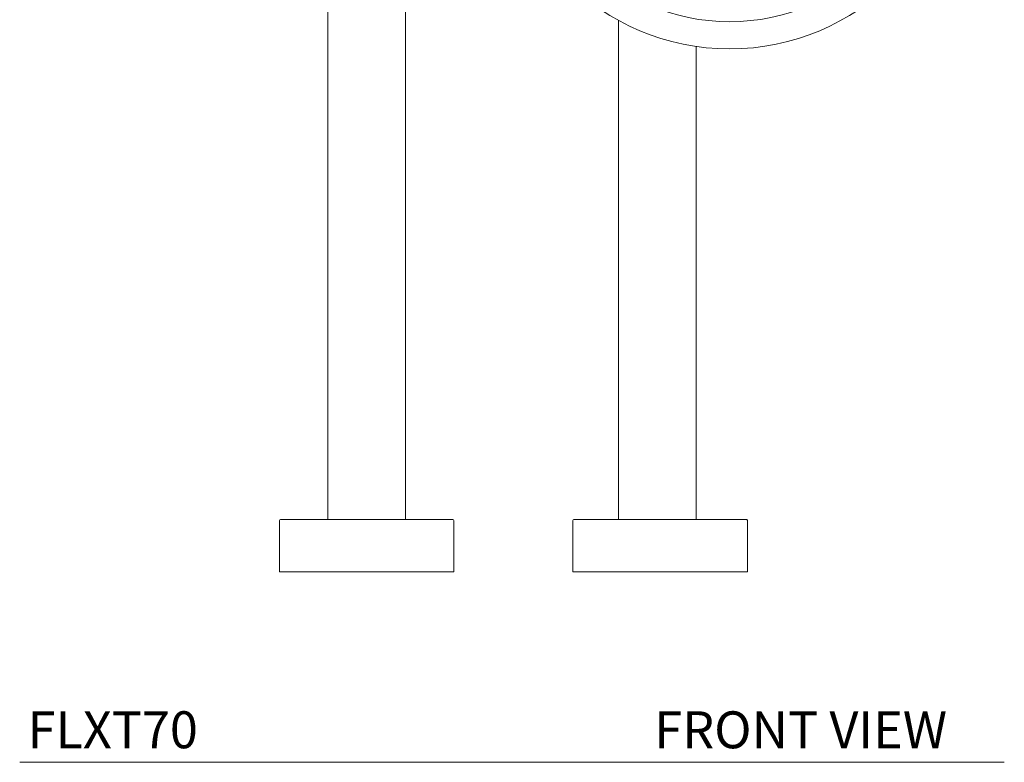
# Model space of a CAD drawing. Units: inches. Extents: x 2.7 to 48.7, y 12 to 88.1.
# Drawn here: x 2.7 to 22.7, y 12 to 27 of the extents above; entities that cross this region are included whole.
import ezdxf

# ---------------------------------------------------------------- set-up
doc = ezdxf.new("R2010")
doc.units = ezdxf.units.IN
doc.header["$LTSCALE"] = 2
doc.header["$MEASUREMENT"] = 0
doc.layers.get('0').update_dxf_attribs({"lineweight": 0})
doc.layers.add('A-TEXT', color=251, linetype='Continuous', lineweight=9)
doc.layers.add('WATERWORKS FITTINGS', color=7, linetype='Continuous', lineweight=9)
doc.styles.add('GOTHAM BOOK', font='GOTHMBOK.TTF', dxfattribs={"height": 0.5})

# ---------------------------------------------------------------- blocks, each defined once
blk = doc.blocks.new('*U12')
at = {"layer": 'WATERWORKS FITTINGS'}
for p, q in [((1.843, -6.461), (1.843, -27.141)), ((3.417, -27.141), (3.417, -6.461)), ((7.748, -19.925), (7.748, -27.141)), ((9.323, -27.141), (9.323, -20.452)), ((0.858, -31.125), (4.402, -31.125)), ((6.821, -31.125), (10.365, -31.125))]:
    blk.add_line(p, q, dxfattribs=at)
at = {"layer": 'WATERWORKS FITTINGS', "ltscale": 6}
for p, q in [((1.843, -27.141), (1.843, -30.062)), ((3.417, -30.062), (3.417, -27.141)), ((7.748, -27.141), (7.748, -30.062)), ((9.323, -30.062), (9.323, -27.141)), ((0.858, -30.082), (0.858, -31.125)), ((4.382, -30.062), (0.878, -30.062)), ((4.402, -31.125), (4.402, -30.082)), ((6.821, -30.082), (6.821, -31.125)), ((10.345, -30.062), (6.841, -30.062)), ((10.365, -31.125), (10.365, -30.082))]:
    blk.add_line(p, q, dxfattribs=at)
at = {"layer": 'WATERWORKS FITTINGS'}
for radius in [4.698, 4.146]:
    blk.add_arc((10.005, -15.804), radius, 180, 0, dxfattribs=at)
at = {"layer": 'WATERWORKS FITTINGS', "ltscale": 36}
for centre, start, end in [((0.878, -30.082), 89.9998, 179.9985), ((4.382, -30.082), 0.0015, 89.9993), ((6.841, -30.082), 90.0003, 179.9988), ((10.345, -30.082), 0.0001, 90.0008)]:
    blk.add_arc(centre, 0.0197, start, end, dxfattribs=at)

msp = doc.modelspace()

# ---------------------------------------------------------------- linework, layer by layer
at = {"layer": 'A-TEXT'}
msp.add_line((2.688, 11.968), (22.688, 11.968), dxfattribs=at)

# ---------------------------------------------------------------- block references
msp.add_blockref('*U12', (7.105, 46.959))

# ---------------------------------------------------------------- texts
at = {"layer": 'A-TEXT', "char_height": 0.75, "width": 8.0644, "attachment_point": 1, "style": 'GOTHAM BOOK'}
for s, insert in [('\\A1;FLXT70', (2.851, 13.004)), ('\\A1;FRONT VIEW', (15.58, 13.003))]:
    msp.add_mtext(s, dxfattribs=dict(at, insert=insert))

doc.saveas('drawing.dxf')
